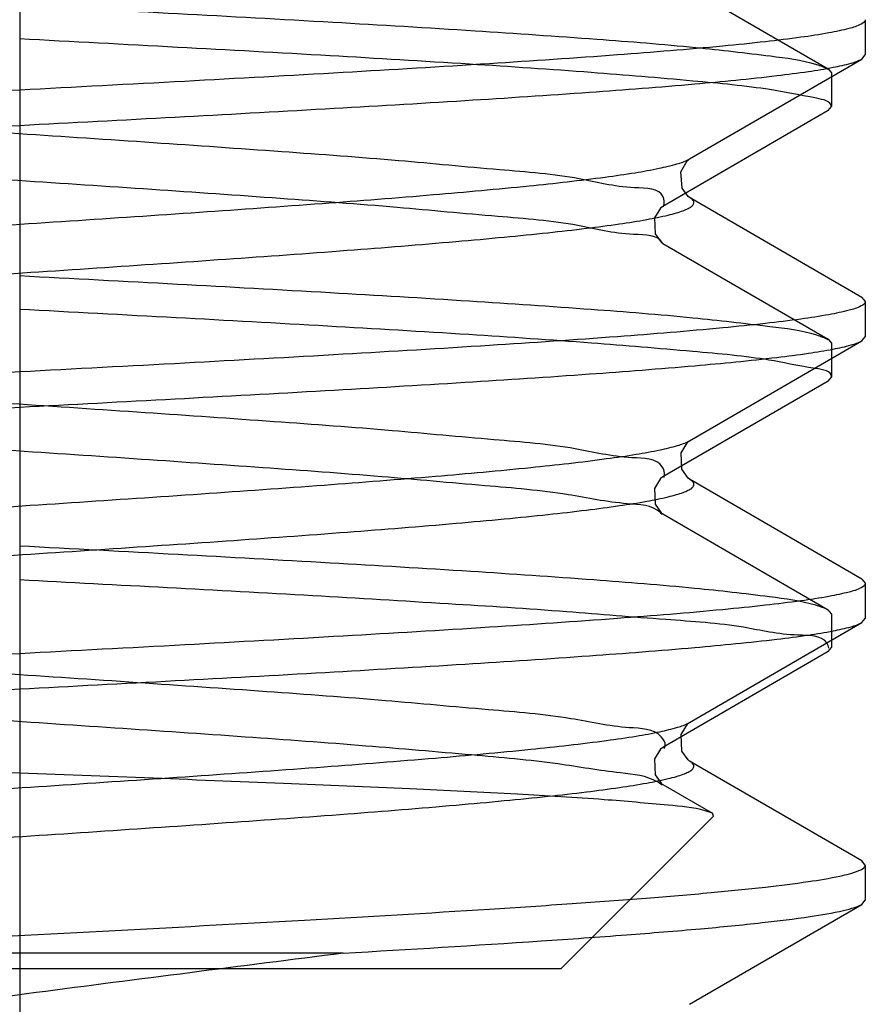
# Model space of a CAD drawing. Units: millimetres. Extents: x 2756 to 3498, y 481 to 1006.
# Drawn here: x 3078 to 3081, y 672 to 675 of the extents above; entities that cross this region are included whole.
import ezdxf

# ---------------------------------------------------------------- set-up
doc = ezdxf.new("R2010")
doc.units = ezdxf.units.MM
doc.header["$LTSCALE"] = 65.395
doc.linetypes.add('CENTER', pattern=[2, 1.25, -0.25, 0.25, -0.25])
doc.layers.get('0').update_dxf_attribs({"linetype": 'CONTINUOUS', "lineweight": 30})
doc.layers.add('02___PRT_ALL_AXES', color=7, linetype='CONTINUOUS')
doc.layers.add('cen', color=1, linetype='CENTER')

msp = doc.modelspace()

# ---------------------------------------------------------------- linework, layer by layer
at = {"color": 0, "linetype": 'Continuous', "lineweight": 30}
for p, q in [((3080.5603, 675.3786), (3081.1468, 675.0382)), ((3081.1468, 675.0382), (3081.1589, 675.0242)), ((3081.1589, 675.0242), (3081.1589, 674.9042)), ((3081.1468, 674.8902), (3080.5603, 674.5498)), ((3081.1468, 674.8902), (3081.1589, 674.9042)), ((3080.5583, 674.4199), (3080.5603, 674.4186)), ((3080.5603, 674.4186), (3081.1468, 674.0782)), ((3081.1468, 674.0782), (3081.1589, 674.0642)), ((3081.1589, 674.0642), (3081.1589, 673.9442)), ((3081.1468, 673.9302), (3081.1589, 673.9442)), ((3081.1468, 673.9302), (3080.5603, 673.5898)), ((3080.5583, 673.4599), (3080.5603, 673.4586)), ((3080.5603, 673.4586), (3081.1468, 673.1182)), ((3081.1589, 673.1042), (3081.1468, 673.1182)), ((3081.1589, 673.1042), (3081.1589, 672.9842)), ((3081.1468, 672.9702), (3080.5603, 672.6298)), ((3081.1468, 672.9702), (3081.1589, 672.9843)), ((3080.5583, 672.4999), (3080.5603, 672.4986)), ((3080.5603, 672.4986), (3080.7367, 672.3961)), ((3080.7367, 672.3961), (3080.7106, 672.4051)), ((3080.1989, 671.8442), (3080.7404, 672.3858)), ((3080.7404, 672.3858), (3080.7367, 672.3961)), ((3080.1989, 671.8442), (3076.3589, 671.8442))]:
    msp.add_line(p, q, dxfattribs=at)
at = {"color": 7, "linetype": 'Continuous'}
for p, q in [((3080.6554, 674.7183), (3081.2663, 675.0729)), ((3081.2663, 675.0729), (3081.2789, 675.0875)), ((3080.65, 674.7143), (3080.6553, 674.7182)), ((3081.2663, 674.227), (3080.6554, 674.5816)), ((3081.2663, 674.227), (3081.2789, 674.2124)), ((3081.2663, 674.0729), (3081.2789, 674.0874)), ((3080.6554, 673.7183), (3081.2663, 674.0729)), ((3080.6517, 673.7157), (3080.6553, 673.7182)), ((3081.2663, 673.227), (3080.6554, 673.5816)), ((3081.2663, 673.227), (3081.2789, 673.2124)), ((3080.6554, 672.7183), (3081.2663, 673.0728)), ((3081.2663, 673.0728), (3081.2789, 673.0874)), ((3080.6517, 672.7157), (3080.6553, 672.7182)), ((3081.2663, 672.227), (3080.6554, 672.5816)), ((3081.2789, 672.2124), (3081.2663, 672.227)), ((3080.6554, 671.7182), (3081.2663, 672.0728)), ((3081.2663, 672.0728), (3081.2789, 672.0874)), ((3079.4269, 671.8999), (3077.1308, 671.8999))]:
    msp.add_line(p, q, dxfattribs=at)
for points in [[(3080.6244, 674.673), (3080.6468, 674.7114), (3080.65, 674.7143)], [(3080.6555, 674.5816), (3080.6507, 674.585), (3080.6287, 674.6151), (3080.6244, 674.673)], [(3080.6252, 673.6755), (3080.6477, 673.7122), (3080.6517, 673.7157)], [(3080.6554, 673.5816), (3080.65, 673.5856), (3080.6278, 673.617), (3080.6252, 673.6755)], [(3080.6252, 672.6755), (3080.6477, 672.7122), (3080.6517, 672.7157)], [(3080.6554, 672.5816), (3080.65, 672.5856), (3080.6278, 672.617), (3080.6252, 672.6755)]]:
    msp.add_lwpolyline(points, dxfattribs=at)
at = {"color": 0, "linetype": 'Continuous', "lineweight": 30}
for points in [[(3080.5602, 674.5498), (3080.5529, 674.5441), (3080.5312, 674.5088), (3080.5338, 674.4526), (3080.5551, 674.4225), (3080.5583, 674.4199)], [(3080.5602, 673.5898), (3080.5529, 673.5841), (3080.5312, 673.5488), (3080.5338, 673.4926), (3080.5551, 673.4625), (3080.5583, 673.4599)], [(3080.5602, 672.6298), (3080.5529, 672.6241), (3080.5312, 672.5888), (3080.5338, 672.5326), (3080.5551, 672.5025), (3080.5583, 672.4999)]]:
    msp.add_lwpolyline(points, dxfattribs=at)
at = {"color": 7, "linetype": 'Continuous'}
for centre, radius, start, end in [((3080.6073, 674.8013), 0.096, 297.4939, 299.9915), ((3080.6095, 673.7974), 0.0915, 298.4246, 300.0238), ((3080.6094, 672.7977), 0.0918, 298.3744, 300.0181)]:
    msp.add_arc(centre, radius, start, end, dxfattribs=at)
for points, knots in [([(3075.9023, 675.0816), (3075.9142, 675.0886), (3075.9473, 675.1002), (3076.0082, 675.1151), (3076.0909, 675.1302), (3076.2419, 675.1524), (3076.4779, 675.1788), (3076.8108, 675.209), (3077.1999, 675.2394), (3077.6305, 675.27), (3078.086, 675.3006), (3078.5489, 675.3313), (3079.0014, 675.3619), (3079.4262, 675.3925), (3079.7553, 675.4187), (3079.9925, 675.4402), (3080.1468, 675.4557), (3080.2831, 675.4711), (3080.4002, 675.4864), (3080.4969, 675.5017), (3080.5642, 675.515), (3080.607, 675.5262), (3080.6309, 675.5338), (3080.6494, 675.5414), (3080.6622, 675.549), (3080.6704, 675.5569), (3080.6723, 675.5713), (3080.6618, 675.5779), (3080.6555, 675.5816)], [0, 0, 0, 0, 0.008556, 0.021548, 0.038969, 0.060706, 0.116322, 0.186363, 0.268185, 0.358671, 0.454367, 0.551613, 0.646689, 0.73596, 0.816017, 0.85162, 0.883816, 0.912296, 0.936803, 0.957112, 0.973061, 0.979371, 0.984564, 0.988659, 0.991704, 0.993839, 0.995468, 1, 1, 1, 1]), ([(3081.2789, 675.2125), (3081.2789, 675.2054), (3081.2556, 675.1904), (3081.2138, 675.1788), (3081.1405, 675.1629), (3081.0421, 675.1483), (3080.9163, 675.1329), (3080.6997, 675.111), (3080.3733, 675.0845), (3079.9244, 675.0542), (3079.4123, 675.0237), (3078.8567, 674.9931), (3078.474, 674.9728), (3078.2789, 674.9625)], [0, 0, 0, 0, 0.007048, 0.022256, 0.046509, 0.07976, 0.121775, 0.172169, 0.296168, 0.447087, 0.619187, 0.805879, 1, 1, 1, 1]), ([(3078.2789, 674.8375), (3078.4627, 674.8472), (3078.8242, 674.8664), (3079.3509, 674.8953), (3079.8411, 674.9241), (3080.2781, 674.9528), (3080.6469, 674.9812), (3080.9057, 675.006), (3081.0693, 675.0271), (3081.1572, 675.0412), (3081.2205, 675.0552), (3081.2546, 675.0661), (3081.2663, 675.0729)], [0, 0, 0, 0, 0.184093, 0.361953, 0.527497, 0.67512, 0.79982, 0.897417, 0.935015, 0.96473, 0.98639, 1, 1, 1, 1]), ([(3078.2789, 674.9625), (3078.095, 674.9527), (3077.7336, 674.9335), (3077.2069, 674.9046), (3076.7167, 674.8758), (3076.2797, 674.8472), (3075.9109, 674.8187), (3075.652, 674.7939), (3075.4885, 674.7728), (3075.4005, 674.7587), (3075.3372, 674.7447), (3075.3032, 674.7339), (3075.2914, 674.727)], [0, 0, 0, 0, 0.184089, 0.361935, 0.527466, 0.675086, 0.799795, 0.897406, 0.93501, 0.964728, 0.98639, 1, 1, 1, 1]), ([(3075.2788, 674.5875), (3075.2788, 674.5946), (3075.3022, 674.6095), (3075.344, 674.6212), (3075.4174, 674.637), (3075.5158, 674.6516), (3075.6416, 674.667), (3075.8582, 674.689), (3076.1846, 674.7154), (3076.6335, 674.7457), (3077.1455, 674.7762), (3077.7011, 674.8068), (3078.0838, 674.8271), (3078.2789, 674.8375)], [0, 0, 0, 0, 0.007058, 0.022281, 0.046543, 0.079802, 0.121821, 0.172219, 0.296221, 0.44714, 0.619231, 0.805899, 1, 1, 1, 1]), ([(3075.9023, 674.2183), (3075.896, 674.222), (3075.8855, 674.2285), (3075.8872, 674.2429), (3075.8953, 674.2508), (3075.908, 674.2583), (3075.9262, 674.2659), (3075.9498, 674.2735), (3075.9922, 674.2846), (3076.0588, 674.2979), (3076.1546, 674.3131), (3076.2706, 674.3284), (3076.4058, 674.3437), (3076.5588, 674.3591), (3076.7942, 674.3805), (3077.1209, 674.4067), (3077.543, 674.4371), (3077.9931, 674.4676), (3078.4541, 674.4982), (3078.9084, 674.5287), (3079.3387, 674.5591), (3079.7287, 674.5894), (3080.0635, 674.6196), (3080.3019, 674.6458), (3080.4554, 674.6679), (3080.5404, 674.683), (3080.6038, 674.6979), (3080.6386, 674.7094), (3080.6516, 674.7162)], [0, 0, 0, 0, 0.00453, 0.006152, 0.008262, 0.011273, 0.015327, 0.02047, 0.026717, 0.042521, 0.062658, 0.086964, 0.115227, 0.147183, 0.182539, 0.262081, 0.350853, 0.445493, 0.542414, 0.637937, 0.728439, 0.810492, 0.880997, 0.937309, 0.959475, 0.977381, 0.990897, 1, 1, 1, 1]), ([(3075.9023, 674.0816), (3075.9142, 674.0885), (3075.9473, 674.1001), (3076.0082, 674.1151), (3076.0909, 674.1301), (3076.2419, 674.1524), (3076.4779, 674.1787), (3076.8107, 674.209), (3077.1999, 674.2394), (3077.6305, 674.2699), (3078.086, 674.3006), (3078.5489, 674.3312), (3079.0014, 674.3619), (3079.4262, 674.3924), (3079.7553, 674.4187), (3079.9925, 674.4402), (3080.1468, 674.4556), (3080.2831, 674.471), (3080.4002, 674.4864), (3080.4969, 674.5016), (3080.5642, 674.515), (3080.607, 674.5261), (3080.6309, 674.5338), (3080.6494, 674.5414), (3080.6622, 674.549), (3080.6704, 674.5568), (3080.6723, 674.5713), (3080.6618, 674.5779), (3080.6555, 674.5816)], [0, 0, 0, 0, 0.008559, 0.021547, 0.038972, 0.060706, 0.116323, 0.186365, 0.268187, 0.358674, 0.45437, 0.551615, 0.646691, 0.735962, 0.816019, 0.851623, 0.883818, 0.912299, 0.936806, 0.957114, 0.973065, 0.979372, 0.984565, 0.988662, 0.991709, 0.993842, 0.995471, 1, 1, 1, 1]), ([(3081.2789, 674.2124), (3081.2789, 674.2054), (3081.2556, 674.1904), (3081.2138, 674.1787), (3081.1405, 674.1629), (3081.0421, 674.1483), (3080.9163, 674.1329), (3080.6997, 674.1109), (3080.3733, 674.0845), (3079.9244, 674.0542), (3079.4123, 674.0237), (3078.8567, 673.9931), (3078.474, 673.9728), (3078.2789, 673.9624)], [0, 0, 0, 0, 0.00705, 0.022261, 0.046516, 0.079767, 0.121778, 0.172168, 0.296162, 0.447082, 0.619185, 0.805879, 1, 1, 1, 1]), ([(3078.2789, 673.8374), (3078.4627, 673.8472), (3078.8242, 673.8664), (3079.3509, 673.8953), (3079.8411, 673.9241), (3080.278, 673.9527), (3080.6469, 673.9812), (3080.9057, 674.006), (3081.0693, 674.0271), (3081.1572, 674.0412), (3081.2205, 674.0552), (3081.2546, 674.066), (3081.2663, 674.0729)], [0, 0, 0, 0, 0.184089, 0.361934, 0.527474, 0.675099, 0.799806, 0.897413, 0.935014, 0.96473, 0.98639, 1, 1, 1, 1]), ([(3078.2789, 673.9624), (3078.095, 673.9527), (3077.7336, 673.9335), (3077.2069, 673.9046), (3076.7167, 673.8758), (3076.2797, 673.8472), (3075.9108, 673.8187), (3075.652, 673.7939), (3075.4885, 673.7728), (3075.4005, 673.7587), (3075.3372, 673.7447), (3075.3032, 673.7338), (3075.2914, 673.727)], [0, 0, 0, 0, 0.18409, 0.361937, 0.527482, 0.675106, 0.799812, 0.897416, 0.935014, 0.964731, 0.986389, 1, 1, 1, 1]), ([(3075.2788, 673.5874), (3075.2788, 673.5945), (3075.3022, 673.6095), (3075.3439, 673.6211), (3075.4173, 673.637), (3075.5156, 673.6516), (3075.6414, 673.667), (3075.858, 673.6889), (3076.1844, 673.7154), (3076.6333, 673.7457), (3077.1454, 673.7762), (3077.701, 673.8068), (3078.0838, 673.8271), (3078.2789, 673.8374)], [0, 0, 0, 0, 0.00705, 0.022261, 0.046516, 0.079767, 0.12178, 0.17217, 0.296163, 0.447084, 0.619185, 0.805879, 1, 1, 1, 1]), ([(3075.9023, 673.2183), (3075.896, 673.2219), (3075.8855, 673.2285), (3075.8872, 673.2429), (3075.8954, 673.2508), (3075.9081, 673.2583), (3075.9264, 673.2659), (3075.9501, 673.2736), (3075.9926, 673.2847), (3076.0595, 673.298), (3076.1556, 673.3132), (3076.272, 673.3285), (3076.4075, 673.3439), (3076.561, 673.3593), (3076.7971, 673.3807), (3077.1246, 673.4069), (3077.5477, 673.4374), (3077.9987, 673.468), (3078.4604, 673.4985), (3078.9152, 673.5291), (3079.3456, 673.5596), (3079.7353, 673.59), (3080.0694, 673.6201), (3080.307, 673.6464), (3080.4596, 673.6686), (3080.5438, 673.6836), (3080.6063, 673.6985), (3080.6404, 673.7101), (3080.6531, 673.717)], [0, 0, 0, 0, 0.004533, 0.006158, 0.008275, 0.011296, 0.015364, 0.020524, 0.026791, 0.042644, 0.062841, 0.087216, 0.115557, 0.147597, 0.183042, 0.26277, 0.351722, 0.446522, 0.543563, 0.639151, 0.729652, 0.811625, 0.881965, 0.938028, 0.960037, 0.977771, 0.991094, 1, 1, 1, 1]), ([(3075.9023, 673.0816), (3075.9143, 673.0885), (3075.9474, 673.1001), (3076.0083, 673.1151), (3076.091, 673.1301), (3076.2421, 673.1524), (3076.4781, 673.1787), (3076.811, 673.209), (3077.2003, 673.2394), (3077.6309, 673.2699), (3078.0864, 673.3006), (3078.5493, 673.3312), (3079.0019, 673.3619), (3079.4266, 673.3924), (3079.7557, 673.4187), (3079.9928, 673.4402), (3080.1471, 673.4556), (3080.2834, 673.4711), (3080.4004, 673.4864), (3080.4971, 673.5017), (3080.5643, 673.515), (3080.6071, 673.5262), (3080.631, 673.5338), (3080.6494, 673.5414), (3080.6622, 673.549), (3080.6705, 673.5569), (3080.6723, 673.5713), (3080.6617, 673.5779), (3080.6554, 673.5816)], [0, 0, 0, 0, 0.008563, 0.021558, 0.038987, 0.060728, 0.116357, 0.186411, 0.268244, 0.358741, 0.454444, 0.551693, 0.646769, 0.736036, 0.816085, 0.851684, 0.883872, 0.912346, 0.936843, 0.957143, 0.973083, 0.979384, 0.984573, 0.988664, 0.991705, 0.993834, 0.995462, 1, 1, 1, 1]), ([(3081.2789, 673.2124), (3081.2789, 673.2053), (3081.2556, 673.1904), (3081.2138, 673.1787), (3081.1404, 673.1628), (3081.0421, 673.1483), (3080.9162, 673.1329), (3080.6997, 673.1109), (3080.3732, 673.0845), (3079.9244, 673.0542), (3079.4123, 673.0237), (3078.8567, 672.9931), (3078.474, 672.9728), (3078.2789, 672.9624)], [0, 0, 0, 0, 0.007052, 0.022265, 0.046522, 0.079775, 0.121792, 0.172188, 0.296191, 0.447114, 0.619211, 0.805887, 1, 1, 1, 1]), ([(3078.2789, 672.8374), (3078.4627, 672.8472), (3078.8242, 672.8663), (3079.3509, 672.8952), (3079.8411, 672.9241), (3080.278, 672.9527), (3080.6469, 672.9812), (3080.9057, 673.006), (3081.0692, 673.027), (3081.1572, 673.0412), (3081.2205, 673.0552), (3081.2546, 673.066), (3081.2663, 673.0728)], [0, 0, 0, 0, 0.184089, 0.361938, 0.52747, 0.675089, 0.799796, 0.897407, 0.93501, 0.964728, 0.98639, 1, 1, 1, 1]), ([(3078.2789, 672.9624), (3078.095, 672.9527), (3077.7336, 672.9335), (3077.2068, 672.9046), (3076.7166, 672.8758), (3076.2796, 672.8471), (3075.9108, 672.8187), (3075.652, 672.7938), (3075.4885, 672.7728), (3075.4005, 672.7587), (3075.3372, 672.7447), (3075.3032, 672.7338), (3075.2914, 672.727)], [0, 0, 0, 0, 0.184092, 0.361951, 0.527495, 0.675117, 0.799816, 0.897415, 0.935014, 0.964729, 0.98639, 1, 1, 1, 1]), ([(3075.2788, 672.5874), (3075.2788, 672.5945), (3075.3021, 672.6095), (3075.3439, 672.6211), (3075.4173, 672.637), (3075.5156, 672.6515), (3075.6414, 672.667), (3075.858, 672.6889), (3076.1845, 672.7154), (3076.6333, 672.7457), (3077.1454, 672.7762), (3077.701, 672.8068), (3078.0838, 672.8271), (3078.2789, 672.8374)], [0, 0, 0, 0, 0.007048, 0.022256, 0.046509, 0.07976, 0.121776, 0.172171, 0.296173, 0.447091, 0.619187, 0.805878, 1, 1, 1, 1]), ([(3075.9023, 672.2182), (3075.896, 672.2219), (3075.8855, 672.2285), (3075.8872, 672.2429), (3075.8954, 672.2508), (3075.9081, 672.2583), (3075.9264, 672.2659), (3075.9501, 672.2735), (3075.9926, 672.2846), (3076.0595, 672.298), (3076.1555, 672.3132), (3076.2719, 672.3285), (3076.4075, 672.3439), (3076.5609, 672.3593), (3076.7969, 672.3807), (3077.1244, 672.4069), (3077.5475, 672.4374), (3077.9984, 672.4679), (3078.4601, 672.4985), (3078.9148, 672.5291), (3079.3453, 672.5596), (3079.735, 672.5899), (3080.0691, 672.6201), (3080.3067, 672.6463), (3080.4594, 672.6685), (3080.5436, 672.6836), (3080.6061, 672.6985), (3080.6404, 672.7101), (3080.653, 672.7169)], [0, 0, 0, 0, 0.004534, 0.006158, 0.008275, 0.011295, 0.015362, 0.020522, 0.026788, 0.042638, 0.062833, 0.087204, 0.115541, 0.147576, 0.183017, 0.262735, 0.351679, 0.44647, 0.543505, 0.639091, 0.729591, 0.811569, 0.881917, 0.937992, 0.96001, 0.977751, 0.991084, 1, 1, 1, 1]), ([(3075.9023, 672.0816), (3075.9143, 672.0885), (3075.9474, 672.1001), (3076.0083, 672.115), (3076.091, 672.1301), (3076.2421, 672.1524), (3076.4781, 672.1787), (3076.811, 672.2089), (3077.2003, 672.2393), (3077.6309, 672.2699), (3078.0864, 672.3006), (3078.5493, 672.3312), (3079.0019, 672.3619), (3079.4266, 672.3924), (3079.7557, 672.4187), (3079.9928, 672.4402), (3080.1471, 672.4556), (3080.2834, 672.471), (3080.4004, 672.4864), (3080.4971, 672.5016), (3080.5643, 672.515), (3080.6071, 672.5261), (3080.631, 672.5338), (3080.6494, 672.5414), (3080.6622, 672.549), (3080.6705, 672.5568), (3080.6723, 672.5713), (3080.6617, 672.5779), (3080.6554, 672.5816)], [0, 0, 0, 0, 0.008562, 0.021558, 0.038986, 0.060728, 0.116357, 0.18641, 0.268243, 0.35874, 0.454443, 0.551692, 0.646768, 0.736035, 0.816085, 0.851682, 0.883871, 0.912344, 0.936843, 0.957141, 0.973082, 0.979384, 0.984571, 0.988662, 0.991704, 0.993833, 0.995461, 1, 1, 1, 1]), ([(3077.1308, 671.8999), (3077.3667, 671.9134), (3077.8474, 671.9396), (3078.5671, 671.9776), (3079.2695, 672.0154), (3079.8246, 672.0479), (3080.2287, 672.0747), (3080.4907, 672.0939), (3080.7195, 672.1131), (3080.9116, 672.1321), (3081.0644, 672.151), (3081.1751, 672.1691), (3081.2413, 672.1857), (3081.2716, 672.1996), (3081.2789, 672.2086), (3081.2789, 672.2124)], [0, 0, 0, 0, 0.170036, 0.34637, 0.518498, 0.676118, 0.746497, 0.809828, 0.865166, 0.91169, 0.948736, 0.975793, 0.992609, 0.997294, 1, 1, 1, 1]), ([(3079.4269, 671.8999), (3079.6609, 671.9133), (3079.9957, 671.9334), (3080.4182, 671.9633), (3080.6797, 671.9844), (3080.8972, 672.0053), (3081.0664, 672.0262), (3081.176, 672.0441), (3081.2369, 672.0601), (3081.2584, 672.0682), (3081.2663, 672.0728)], [0, 0, 0, 0, 0.379857, 0.543869, 0.686548, 0.805285, 0.897971, 0.963071, 0.985024, 1, 1, 1, 1]), ([(3079.4269, 671.8999), (3079.0636, 671.853), (3078.521, 671.7849), (3077.8107, 671.6895), (3077.3139, 671.6168), (3076.8713, 671.5429), (3076.5038, 671.4676), (3076.2531, 671.4001), (3076.1063, 671.3402), (3076.052, 671.3089), (3076.0312, 671.2921)], [0, 0, 0, 0, 0.317437, 0.473951, 0.621024, 0.75254, 0.862637, 0.946187, 0.976876, 1, 1, 1, 1])]:
    msp.add_open_spline(points, degree=3, knots=knots, dxfattribs=at)
at = {"color": 0, "linetype": 'Continuous', "lineweight": 30}
for points, knots in [([(3078.2789, 675.2642), (3078.466, 675.2543), (3078.8364, 675.2347), (3079.3749, 675.205), (3079.8704, 675.1755), (3080.2995, 675.146), (3080.6494, 675.1186), (3080.9089, 675.0883), (3081.0672, 675.0682), (3081.1335, 675.0443), (3081.1462, 675.0371)], [0, 0, 0, 0, 0.562247, 1.112652, 1.61803, 2.051339, 2.403174, 2.67026, 2.836258, 2.879828, 2.879828, 2.879828, 2.879828]), ([(3081.1588, 674.9042), (3081.156, 674.9241), (3081.0566, 674.9427), (3080.9146, 674.9719), (3080.6347, 674.9983), (3080.2846, 675.0277), (3079.8537, 675.0564), (3079.3649, 675.0856), (3078.8327, 675.1149), (3078.4655, 675.1343), (3078.2789, 675.1442)], [0, 0, 0, 0, 0.060264, 0.228971, 0.503405, 0.865226, 1.298536, 1.793466, 2.336228, 2.896828, 2.896828, 2.896828, 2.896828]), ([(3080.5628, 674.5488), (3080.5632, 674.5499), (3080.5671, 674.561), (3080.5623, 674.6155), (3080.414, 674.6113), (3080.2438, 674.6595), (3079.9535, 674.6808), (3079.6058, 674.715), (3079.1948, 674.7449), (3078.7458, 674.7764), (3078.276, 674.8075), (3077.8064, 674.8388), (3077.3574, 674.87), (3077.0672, 674.892), (3076.929, 674.9034)], [0, 0, 0, 0, 0.003446, 0.035452, 0.141851, 0.34088, 0.625534, 0.983911, 1.400642, 1.857734, 2.335397, 2.812935, 3.269655, 3.685784, 3.685784, 3.685784, 3.685784]), ([(3080.5603, 674.4187), (3080.5441, 674.4509), (3080.4124, 674.4446), (3080.2379, 674.4943), (3079.9482, 674.5149), (3079.5997, 674.5492), (3079.1893, 674.579), (3078.741, 674.6105), (3078.2723, 674.6415), (3077.804, 674.6727), (3077.3562, 674.7038), (3077.0669, 674.7258), (3076.929, 674.7371)], [0, 0, 0, 0, 0.108361, 0.308869, 0.59435, 0.952919, 1.369276, 1.825536, 2.302048, 2.778271, 3.23368, 3.64866, 3.64866, 3.64866, 3.64866]), ([(3078.2789, 674.3042), (3078.4655, 674.2943), (3078.8327, 674.2749), (3079.3647, 674.2455), (3079.8542, 674.2165), (3080.2831, 674.1872), (3080.6389, 674.1597), (3080.9049, 674.1286), (3081.0666, 674.1088), (3081.1336, 674.0842), (3081.146, 674.077)], [0, 0, 0, 0, 0.5606, 1.103362, 1.598292, 2.031602, 2.393424, 2.667857, 2.836565, 2.879794, 2.879794, 2.879794, 2.879794]), ([(3081.1588, 673.9443), (3081.1588, 673.9445), (3081.1601, 673.9661), (3081.0484, 673.9816), (3080.9151, 674.0132), (3080.632, 674.038), (3080.2841, 674.0679), (3079.8496, 674.0966), (3079.3593, 674.1259), (3078.828, 674.1551), (3078.464, 674.1744), (3078.2789, 674.1842)], [0, 0, 0, 0, 0.000736, 0.064597, 0.232684, 0.504679, 0.864926, 1.301731, 1.803224, 2.341124, 2.897157, 2.897157, 2.897157, 2.897157]), ([(3080.5649, 673.5878), (3080.5657, 673.5898), (3080.5691, 673.6026), (3080.5514, 673.6573), (3080.4093, 673.6532), (3080.2269, 673.7011), (3079.9351, 673.7228), (3079.5822, 673.7568), (3079.1687, 673.7868), (3078.7178, 673.8183), (3078.2474, 673.8495), (3077.7784, 673.8806), (3077.3316, 673.9122), (3076.9244, 673.9417), (3076.581, 673.977), (3076.2981, 673.9952), (3076.1319, 674.0491), (3076.0114, 674.0379), (3075.9955, 674.0651)], [0, 0, 0, 0, 0.006424, 0.039387, 0.15143, 0.355891, 0.645374, 1.007741, 1.427442, 1.886351, 2.364599, 2.841462, 3.296277, 3.709358, 4.062871, 4.341673, 4.534149, 4.628578, 4.628578, 4.628578, 4.628578]), ([(3080.5578, 673.4565), (3080.5559, 673.4588), (3080.5264, 673.4911), (3080.3975, 673.4922), (3080.2002, 673.5364), (3079.9046, 673.56), (3079.5453, 673.5932), (3079.1289, 673.6234), (3078.6765, 673.6548), (3078.2066, 673.6859), (3077.7398, 673.717), (3077.2971, 673.7483), (3076.8939, 673.7784), (3076.5597, 673.8116), (3076.2756, 673.8349), (3076.131, 673.8775), (3075.9756, 673.8824), (3075.9936, 673.9291), (3075.9991, 673.9375)], [0, 0, 0, 0, 0.008788, 0.130188, 0.343085, 0.639541, 1.007138, 1.430171, 1.890457, 2.368169, 2.842714, 3.293637, 3.701525, 4.048866, 4.320873, 4.506326, 4.599297, 4.629424, 4.629424, 4.629424, 4.629424]), ([(3081.1463, 673.1174), (3081.133, 673.1249), (3081.0652, 673.1479), (3080.9061, 673.1691), (3080.6433, 673.199), (3080.2894, 673.2268), (3079.8585, 673.2562), (3079.3669, 673.2854), (3078.8335, 673.3148), (3078.4661, 673.3343), (3078.2789, 673.3442)], [0, 0, 0, 0, 0.045991, 0.21261, 0.480455, 0.839878, 1.27733, 1.77616, 2.317245, 2.879874, 2.879874, 2.879874, 2.879874]), ([(3081.15, 672.9824), (3081.1487, 672.9888), (3081.1317, 673.0299), (3080.9989, 673.0226), (3080.8256, 673.0667), (3080.5438, 673.0843), (3080.1977, 673.1145), (3079.7793, 673.1407), (3079.3074, 673.1689), (3078.8005, 673.1965), (3078.4537, 673.215), (3078.2789, 673.2242)], [0, 0, 0, 0, 0.019622, 0.125913, 0.321142, 0.59813, 0.950533, 1.371867, 1.852841, 2.369557, 2.894724, 2.894724, 2.894724, 2.894724]), ([(3080.5657, 672.626), (3080.5677, 672.6289), (3080.572, 672.6443), (3080.5399, 672.6975), (3080.4045, 672.6962), (3080.2097, 672.7421), (3079.9164, 672.7649), (3079.5584, 672.7985), (3079.1425, 672.8287), (3078.6897, 672.8602), (3078.2189, 672.8914), (3077.7506, 672.9225), (3077.3057, 672.9541), (3076.9019, 672.9836), (3076.5614, 673.0187), (3076.2864, 673.0375), (3076.12, 673.0891), (3076.0141, 673.0816), (3075.9951, 673.1029)], [0, 0, 0, 0, 0.010441, 0.045396, 0.163093, 0.372957, 0.667225, 1.033525, 1.456131, 1.916784, 2.39554, 2.871652, 3.324491, 3.734457, 4.083857, 4.357735, 4.544722, 4.630306, 4.630306, 4.630306, 4.630306]), ([(3080.5581, 672.4959), (3080.5528, 672.5001), (3080.51, 672.5297), (3080.3781, 672.5404), (3080.1624, 672.5785), (3079.859, 672.6051), (3079.49, 672.6372), (3079.0677, 672.6678), (3078.6116, 672.6991), (3078.141, 672.7302), (3077.6762, 672.7613), (3077.2385, 672.7925), (3076.8422, 672.8231), (3076.5187, 672.8548), (3076.2431, 672.8817), (3076.1153, 672.9157), (3075.9665, 672.9336), (3075.9935, 672.9697), (3076, 672.9759)], [0, 0, 0, 0, 0.020335, 0.154707, 0.379834, 0.687022, 1.063343, 1.492698, 1.956625, 2.435136, 2.907604, 3.353665, 3.754119, 4.091787, 4.352324, 4.52509, 4.605355, 4.632307, 4.632307, 4.632307, 4.632307]), ([(3080.7106, 672.4051), (3080.6681, 672.4167), (3080.5478, 672.4278), (3080.3264, 672.4478), (3080.0206, 672.4651), (3079.6413, 672.4841), (3079.2002, 672.5028), (3078.7173, 672.5217), (3078.2157, 672.5403), (3077.7139, 672.5588), (3077.2262, 672.5772), (3076.7714, 672.5959), (3076.3674, 672.6134), (3076.0344, 672.6335), (3075.7754, 672.6457), (3075.6191, 672.6721), (3075.5304, 672.6732), (3075.5135, 672.6896)], [0, 0, 0, 0, 0.132174, 0.360099, 0.668462, 1.050022, 1.499713, 1.992955, 2.499914, 3.00543, 3.499503, 3.963771, 4.371513, 4.710878, 4.969596, 5.137094, 5.207759, 5.207759, 5.207759, 5.207759])]:
    msp.add_open_spline(points, degree=3, knots=knots, dxfattribs=at)
at = {"layer": '02___PRT_ALL_AXES', "color": 7, "linetype": 'Continuous'}
for p, q in [((3081.2789, 675.2125), (3081.2789, 675.0875)), ((3081.2789, 674.2124), (3081.2789, 674.0874)), ((3081.2789, 673.2124), (3081.2789, 673.0874)), ((3081.2789, 672.2124), (3081.2789, 672.0874))]:
    msp.add_line(p, q, dxfattribs=at)
at = {"layer": 'cen', "ltscale": 10}
msp.add_line((3078.2789, 708.0709), (3078.2789, 667.9), dxfattribs=at)

doc.saveas('drawing.dxf')
